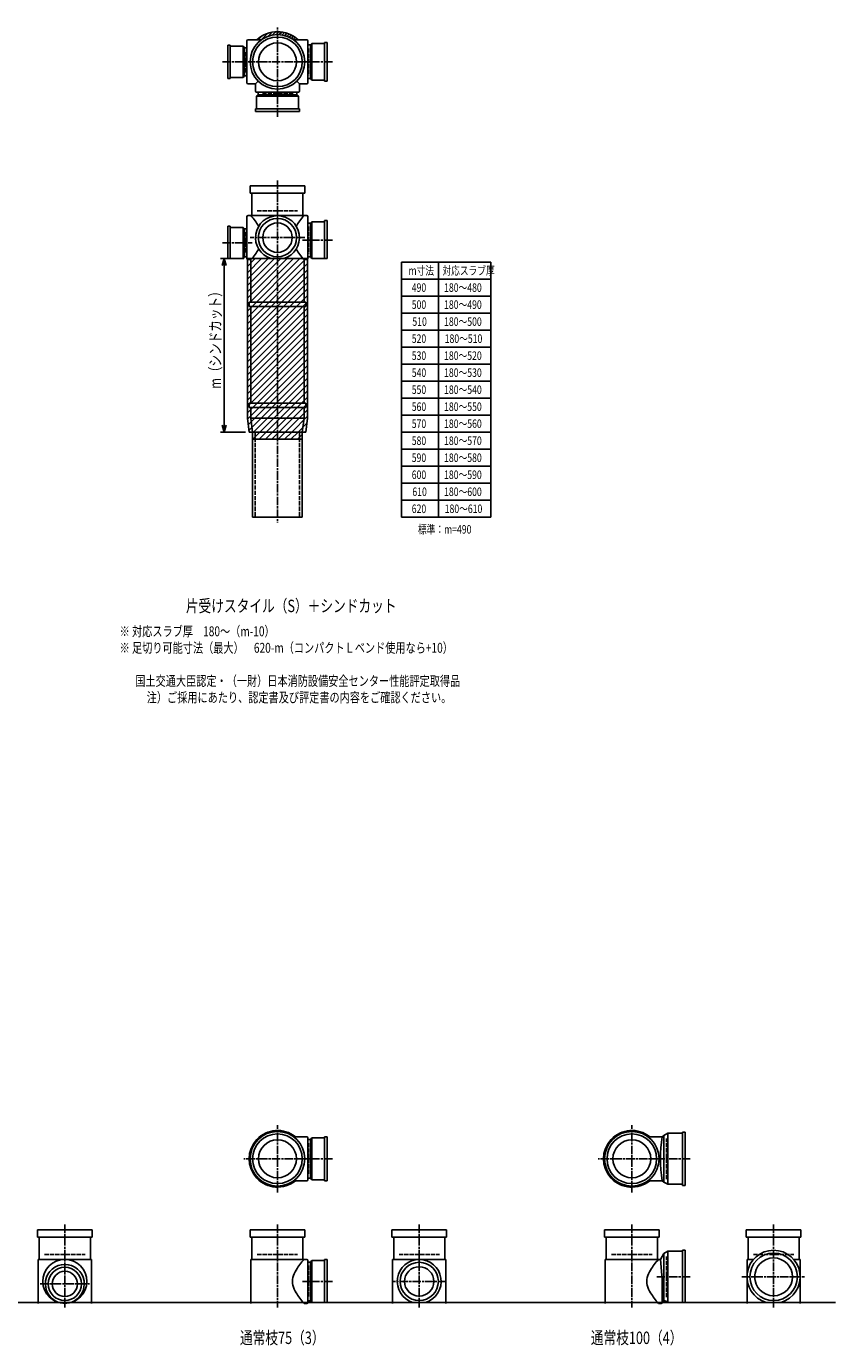
# Model space of a CAD drawing. Extents: x 0 to 5575, y -3863 to 618.
# Drawn here: x 3292 to 5575, y -3822 to -100 of the extents above; entities that cross this region are included whole.
import ezdxf

# ---------------------------------------------------------------- set-up
doc = ezdxf.new("R2010")
doc.units = 0
doc.header["$PDMODE"] = 35
doc.header["$PDSIZE"] = 2
doc.linetypes.add('ACAD_ISO02W100', pattern=[15, 12, -3])
doc.linetypes.add('ACAD_ISO08W100', pattern=[36, 24, -3, 6, -3])
doc.layers.get('0').update_dxf_attribs({"linetype": 'CONTINUOUS'})
for name, color, linetype in [('CENTER', 2, 'ACAD_ISO08W100'), ('DIM', 7, 'CONTINUOUS'), ('DOTS', 1, 'CONTINUOUS'), ('HIDDEN', 2, 'ACAD_ISO02W100'), ('OBJECT', 4, 'CONTINUOUS'), ('SLIM', 2, 'CONTINUOUS')]:
    doc.layers.add(name, color=color, linetype=linetype)
doc.styles.get("Standard").update_dxf_attribs({"font": 'simplex.shx', "width": 0.75, "bigfont": 'bigfont.shx'})

# ---------------------------------------------------------------- blocks, each defined once
blk = doc.blocks.new('_OPEN30')
at = {"color": 0, "linetype": 'BYBLOCK'}
for p, q in [((-1, 0.27), (0, 0)), ((0, 0), (-1, -0.27)), ((0, 0), (-1, 0))]:
    blk.add_line(p, q, dxfattribs=at)
blk = doc.blocks.new('*U5')
at = {"layer": 'DIM', "width": 0.75}
blk.add_text('m（シンドカット）', height=32, rotation=90, dxfattribs=at).set_placement((3840.7, -1122.7))

msp = doc.modelspace()

# ---------------------------------------------------------------- linework, layer by layer
at = {"layer": 'CENTER'}
for p, q in [((4000, -280), (4000, -100)), ((3845, -200), (3920, -200)), ((4080, -200), (3920, -200)), ((4155, -200), (4080, -200)), ((4000, -355), (4000, -280)), ((4000, -535), (4000, -890)), ((4077, -696), (3923, -696)), ((4155, -703), (4071, -703)), ((3845, -711), (3929, -711)), ((4000, -890), (4000, -1175)), ((4000, -1175), (4000, -1500)), ((4000, -3390), (4000, -3200)), ((5000, -3390), (5000, -3200)), ((4080, -3295), (3905, -3295)), ((4155, -3295), (4080, -3295)), ((5080, -3295), (4905, -3295)), ((5165, -3295), (5080, -3295)), ((3400, -3480), (3400, -3715)), ((4000, -3480), (4000, -3715)), ((4400, -3480), (4400, -3715)), ((5000, -3480), (5000, -3715)), ((5400, -3480), (5400, -3715)), ((4155, -3641), (4071, -3641)), ((4477, -3641), (4323, -3641)), ((5165, -3628), (5070.4, -3628)), ((5310, -3628), (5490, -3628)), ((3330, -3648), (3470, -3648))]:
    msp.add_line(p, q, dxfattribs=at)
at = {"layer": 'DIM'}
for p, q in [((3905, -755), (3839.7, -755)), ((3849.7, -775), (3849.7, -1225)), ((3910, -1245), (3839.7, -1245))]:
    msp.add_line(p, q, dxfattribs=at)
at = {"layer": 'DOTS'}
for p in [(4000, -200), (4000, -755), (4000, -3295), (5000, -3295), (3400, -3700), (4000, -3700), (4400, -3700), (5000, -3700), (5400, -3700)]:
    msp.add_point(p, dxfattribs=at)
at = {"layer": 'HIDDEN'}
for p, q in [((3912, -230), (3912, -170)), ((4088, -162), (4088, -238)), ((4044.5, -288), (3955.5, -288)), ((3943, -620), (4057, -620)), ((4088, -665), (4088, -741)), ((3912, -681), (3912, -741)), ((3937.5, -1245), (3937.5, -1485)), ((4062.5, -1245), (4062.5, -1485)), ((5098, -3352), (5098, -3238)), ((4088, -3250.5), (4088, -3339.5)), ((3343, -3565), (3457, -3565)), ((3943, -3565), (4057, -3565)), ((4343, -3565), (4457, -3565)), ((4943, -3565), (5057, -3565)), ((5098, -3685), (5098, -3571)), ((5343, -3565), (5457, -3565)), ((4088, -3596.5), (4088, -3685.5))]:
    msp.add_line(p, q, dxfattribs=at)
at = {"layer": 'OBJECT'}
for p, q in [((3914, -141), (3914, -259)), ((3920, -138), (3917, -138)), ((3954.3, -138), (3920, -138)), ((4045.7, -138), (4080, -138)), ((4083, -138), (4080, -138)), ((4086, -259), (4086, -141)), ((4097, -148), (4093, -152.5)), ((4133, -148), (4097, -148)), ((4097, -148), (4097, -252)), ((4133, -145), (4140, -145)), ((4133, -255), (4133, -145)), ((4140, -145), (4140, -255)), ((3860, -247), (3860, -153)), ((3860, -153), (3867, -153)), ((3867, -153), (3867, -247)), ((3903, -156), (3867, -156)), ((3903, -244), (3903, -156)), ((3903, -156), (3907, -160.5)), ((3914, -160.5), (3907, -160.5)), ((3907, -160.5), (3907, -239.5)), ((4093, -152.5), (4086, -152.5)), ((4093, -247.5), (4093, -152.5)), ((3867, -247), (3860, -247)), ((3867, -244), (3903, -244)), ((3903, -244), (3907, -239.5)), ((3907, -239.5), (3914, -239.5)), ((3945.6, -254.4), (3938, -262)), ((4054.4, -254.4), (4062, -262)), ((4086, -247.5), (4093, -247.5)), ((4097, -252), (4093, -247.5)), ((4097, -252), (4133, -252)), ((4140, -255), (4133, -255)), ((3917, -262), (3920, -262)), ((3938, -262), (3920, -262)), ((3938, -262), (3938, -280)), ((3938, -280), (3938, -283)), ((3941, -286), (4059, -286)), ((3941, -297), (3945.5, -293)), ((4059, -297), (3941, -297)), ((3941, -297), (3941, -333)), ((3945.5, -286), (3945.5, -293)), ((3945.5, -293), (4054.5, -293)), ((4054.5, -293), (4054.5, -286)), ((4059, -297), (4054.5, -293)), ((4059, -333), (4059, -297)), ((4062, -262), (4080, -262)), ((4062, -262), (4062, -280)), ((4062, -283), (4062, -280)), ((4080, -262), (4083, -262)), ((3938, -340), (3938, -333)), ((3938, -333), (4062, -333)), ((4062, -333), (4062, -340)), ((4062, -340), (3938, -340)), ((3923, -571), (3923, -550)), ((3923, -550), (4077, -550)), ((4077, -550), (4077, -571)), ((4077, -571), (3923, -571)), ((3928, -571), (3928, -634)), ((4072, -634), (4072, -571)), ((3867, -664), (3860, -664)), ((3860, -664), (3860, -755)), ((3867, -755), (3867, -664)), ((3867, -667), (3903, -667)), ((3903, -667), (3903, -755)), ((3903, -667), (3907, -671.5)), ((3914, -755), (3914, -637)), ((3917, -634), (3920, -634)), ((4080, -634), (3920, -634)), ((4083, -634), (4080, -634)), ((4086, -755), (4086, -637)), ((4093, -655.5), (4086, -655.5)), ((4097, -651), (4093, -655.5)), ((4093, -750.5), (4093, -655.5)), ((4133, -651), (4097, -651)), ((4097, -651), (4097, -755)), ((4133, -648), (4140, -648)), ((4133, -755), (4133, -648)), ((4140, -648), (4140, -755)), ((3907, -671.5), (3914, -671.5)), ((3907, -750.5), (3907, -671.5)), ((3903, -755), (3860, -755)), ((3903, -755), (3907, -750.5)), ((3914, -750.5), (3907, -750.5)), ((4085, -755), (3915, -755)), ((3915, -755), (3915, -1205.6)), ((3920, -758), (3917, -758)), ((3925, -758), (3920, -758)), ((3925, -758), (3925, -878)), ((3980.9, -755), (4019.1, -755)), ((4075, -758), (4075, -878)), ((4075, -758), (4080, -758)), ((4080, -758), (4083, -758)), ((4085, -755), (4085, -1205.6)), ((4086, -750.5), (4093, -750.5)), ((4097, -755), (4093, -750.5)), ((4097, -755), (4140, -755)), ((3920, -878), (4080, -878)), ((3920, -878), (3920, -890)), ((3920, -890), (4080, -890)), ((3925, -890), (3925, -1163)), ((4075, -890), (4075, -1163)), ((4080, -890), (4080, -878)), ((3920, -1163), (4080, -1163)), ((3920, -1163), (3920, -1175)), ((3920, -1175), (4080, -1175)), ((3925, -1175), (3925, -1205)), ((4075, -1175), (4075, -1205)), ((4080, -1163), (4080, -1175)), ((3919.9, -1245), (3915, -1205.6)), ((3925, -1205), (4075, -1205)), ((3925, -1205), (3930, -1245)), ((4070, -1245), (4075, -1205)), ((4080.1, -1245), (4085, -1205.6)), ((3919.9, -1245), (4080.1, -1245)), ((3930, -1245), (3930, -1265)), ((3930, -1485), (3930, -1245)), ((3930, -1245), (4070, -1245)), ((3930, -1265), (4070, -1265)), ((4070, -1265), (4070, -1245)), ((4070, -1485), (4070, -1245)), ((3930, -1485), (4070, -1485)), ((4045.7, -3233), (4080, -3233)), ((4083, -3233), (4080, -3233)), ((4086, -3354), (4086, -3236)), ((4097, -3236), (4093, -3240.5)), ((4133, -3236), (4097, -3236)), ((4097, -3236), (4097, -3354)), ((4133, -3233), (4140, -3233)), ((4133, -3357), (4133, -3233)), ((4140, -3233), (4140, -3357)), ((5045.7, -3233), (5080, -3233)), ((5086, -3233), (5080, -3233)), ((5090, -3229.5), (5086, -3233)), ((5101.5, -3223), (5090, -3229.5)), ((5090, -3229.5), (5090, -3360.5)), ((5101.5, -3223), (5101.5, -3367)), ((5143, -3223), (5101.5, -3223)), ((5150, -3220), (5143, -3220)), ((5143, -3220), (5143, -3370)), ((5150, -3370), (5150, -3220)), ((4093, -3240.5), (4086, -3240.5)), ((4093, -3349.5), (4093, -3240.5)), ((4086, -3349.5), (4093, -3349.5)), ((4097, -3354), (4093, -3349.5)), ((4045.7, -3357), (4080, -3357)), ((4080, -3357), (4083, -3357)), ((4097, -3354), (4133, -3354)), ((4140, -3357), (4133, -3357)), ((5045.7, -3357), (5080, -3357)), ((5086, -3357), (5080, -3357)), ((5090, -3360.5), (5086, -3357)), ((5101.5, -3367), (5090, -3360.5)), ((5143, -3367), (5101.5, -3367)), ((5143, -3370), (5150, -3370)), ((3323, -3516), (3323, -3495)), ((3323, -3495), (3477, -3495)), ((3477, -3495), (3477, -3516)), ((3923, -3516), (3923, -3495)), ((3923, -3495), (4077, -3495)), ((4077, -3495), (4077, -3516)), ((4323, -3516), (4323, -3495)), ((4323, -3495), (4477, -3495)), ((4477, -3495), (4477, -3516)), ((4923, -3516), (4923, -3495)), ((4923, -3495), (5077, -3495)), ((5077, -3495), (5077, -3516)), ((5323, -3516), (5323, -3495)), ((5323, -3495), (5477, -3495)), ((5477, -3495), (5477, -3516)), ((3477, -3516), (3323, -3516)), ((3328, -3516), (3328, -3579)), ((3472, -3579), (3472, -3516)), ((4077, -3516), (3923, -3516)), ((3928, -3516), (3928, -3579)), ((4072, -3579), (4072, -3516)), ((4477, -3516), (4323, -3516)), ((4328, -3516), (4328, -3579)), ((4472, -3579), (4472, -3516)), ((5077, -3516), (4923, -3516)), ((4928, -3516), (4928, -3579)), ((5072, -3579), (5072, -3516)), ((5477, -3516), (5323, -3516)), ((5328, -3516), (5328, -3579)), ((5472, -3579), (5472, -3516)), ((5090, -3562.5), (5081, -3579)), ((5101.5, -3556), (5090, -3562.5)), ((5090, -3562.5), (5090, -3693.5)), ((5101.5, -3556), (5101.5, -3700)), ((5143, -3556), (5101.5, -3556)), ((5150, -3553), (5143, -3553)), ((5143, -3553), (5143, -3700)), ((5150, -3700), (5150, -3553)), ((3325, -3579), (3325, -3703)), ((3475, -3579), (3325, -3579)), ((3475, -3579), (3475, -3703)), ((3925, -3579), (3925, -3703)), ((4080, -3579), (3925, -3579)), ((4083, -3579), (4080, -3579)), ((4086, -3700), (4086, -3582)), ((4093, -3586.5), (4086, -3586.5)), ((4097, -3582), (4093, -3586.5)), ((4093, -3695.5), (4093, -3586.5)), ((4133, -3582), (4097, -3582)), ((4097, -3582), (4097, -3700)), ((4133, -3579), (4140, -3579)), ((4133, -3700), (4133, -3579)), ((4140, -3579), (4140, -3700)), ((4325, -3579), (4325, -3703)), ((4475, -3579), (4325, -3579)), ((4475, -3579), (4475, -3703)), ((4925, -3579), (4925, -3703)), ((5080, -3579), (4925, -3579)), ((5081, -3579), (5080, -3579)), ((5086, -3634.5), (5081, -3579)), ((5325, -3579), (5325, -3703)), ((5343.2, -3579), (5325, -3579)), ((5475, -3579), (5456.8, -3579)), ((5475, -3579), (5475, -3703)), ((5086, -3634.5), (5086, -3700)), ((1825, -3700), (5575, -3700)), ((3382.1, -3700), (3417.9, -3700)), ((4075, -3703), (4080, -3703)), ((4080, -3703), (4083, -3703)), ((4086, -3695.5), (4093, -3695.5)), ((4097, -3700), (4093, -3695.5)), ((4097, -3700), (4140, -3700)), ((4380.9, -3700), (4419.1, -3700)), ((5075, -3703), (5080, -3703)), ((5083, -3703), (5080, -3703)), ((5101.5, -3700), (5094.8, -3696.2)), ((5150, -3700), (5101.5, -3700)), ((5379, -3700), (5421, -3700))]:
    msp.add_line(p, q, dxfattribs=at)
for centre, radius in [((4000, -200), 77), ((4000, -200), 70), ((4000, -200), 53.5), ((4000, -696), 54), ((4000, -696), 41.5), ((4000, -3295), 77), ((4000, -3295), 70), ((5000, -3295), 77), ((5000, -3295), 70), ((4000, -3295), 53.5), ((5000, -3295), 53.5), ((5400, -3628), 67), ((3400, -3641), 62), ((3400, -3648), 47), ((4400, -3641), 54), ((4400, -3641), 41.5), ((5400, -3628), 53.5), ((3400, -3648), 35.5)]:
    msp.add_circle(centre, radius, dxfattribs=at)
for centre, radius, start, end in [((3917, -141), 3, 90, 180), ((4000, -200), 85, 46.8371, 133.1629), ((4083, -141), 3, 0, 90), ((3917, -259), 3, 180, 270), ((4083, -259), 3, 270, 0), ((3941, -283), 3, 180, 270), ((4059, -283), 3, 270, 0), ((3917, -637), 3, 90, 180), ((3799.3, -749.4), 170.6, 30.0805, 42.5587), ((4000, -696), 62, 287.8966, 252.1034), ((4200.7, -749.4), 170.6, 137.4413, 149.9195), ((4083, -637), 3, 0, 90), ((3799.3, -642.6), 170.6, 317.4413, 329.9195), ((4200.7, -642.6), 170.6, 210.0805, 222.5587), ((3917, -755), 3, 180, 270), ((4083, -755), 3, 270, 0), ((4000, -3295), 80, 50.805, 309.195), ((4083, -3236), 3, 0, 90), ((5000, -3295), 80, 50.805, 309.195), ((5467.9, -3295), 386.9, 170.7787, 189.2213), ((4083, -3354), 3, 270, 0), ((5400, -3628), 75, 286.2602, 253.7398), ((3400, -3648), 55, 289.0113, 250.9887), ((4118.8, -3650.9), 78.1, 147.4552, 164.6637), ((4200.7, -3694.4), 170.6, 137.4413, 149.9195), ((4083, -3582), 3, 0, 90), ((4400, -3641), 62, 287.8966, 252.1034), ((5118.8, -3650.9), 78.1, 147.4552, 164.6637), ((5200.7, -3694.4), 170.6, 137.4413, 149.9195), ((4085.8, -3641), 43.6, 165.6885, 194.3115), ((5085.8, -3641), 43.6, 165.6885, 194.3115), ((4118.8, -3631.1), 78.1, 195.3363, 212.5448), ((4200.7, -3587.6), 170.6, 210.0805, 222.5587), ((5118.8, -3631.1), 78.1, 195.3363, 212.5448), ((5200.7, -3587.6), 170.6, 210.0805, 222.5587), ((4083, -3700), 3, 270, 0), ((5083, -3700), 3, 270, 350.6927), ((5091.9, -3701.5), 6, 60.5241, 170.6927)]:
    msp.add_arc(centre, radius, start, end, dxfattribs=at)
at = {"layer": 'SLIM'}
for p, q in [((3945.3, -138), (3956, -127.3)), ((3954.2, -138), (3972.8, -119.5)), ((3973.5, -127.7), (3984.9, -116.4)), ((3985.9, -124.3), (3995.1, -115.1)), ((3996.1, -123.1), (4000, -119.2)), ((4000, -119.2), (4004.1, -115.1)), ((4005, -123.2), (4012.3, -115.9)), ((4013, -124.1), (4019.8, -117.3)), ((4020.4, -125.7), (4026.8, -119.3)), ((4027.2, -127.9), (4033.3, -121.8)), ((4033.4, -130.6), (4039.4, -124.7)), ((4039.3, -133.8), (4045.1, -128)), ((4044.7, -137.3), (4050.4, -131.6)), ((4053, -138), (4055.4, -135.6)), ((3915, -759.5), (3919.5, -755)), ((3915, -777.4), (3937.4, -755)), ((3915, -795.4), (3955.4, -755)), ((3915, -813.4), (3973.4, -755)), ((3915, -831.3), (3991.3, -755)), ((3915, -849.3), (4009.3, -755)), ((3915, -867.2), (4027.2, -755)), ((3915, -885.2), (4045.2, -755)), ((3915, -903.2), (4063.2, -755)), ((3915, -921.1), (4081.1, -755)), ((3915, -939.1), (4085, -769.1)), ((4350, -765), (4350, -1485)), ((4602, -765), (4350, -765)), ((4454, -1485), (4454, -765)), ((4602, -765), (4602, -1485)), ((3915, -957), (4085, -787)), ((3915, -975), (4085, -805)), ((4602, -813), (4350, -813)), ((3915, -993), (4085, -823)), ((3915, -1010.9), (4085, -840.9)), ((3915, -1028.9), (4085, -858.9)), ((3915, -1046.8), (4085, -876.8)), ((4602, -861), (4350, -861)), ((3915, -1064.8), (4085, -894.8)), ((3915, -1082.8), (4085, -912.8)), ((4602, -909), (4350, -909)), ((3915, -1100.7), (4085, -930.7)), ((3915, -1118.7), (4085, -948.7)), ((3915, -1136.6), (4085, -966.6)), ((4602, -957), (4350, -957)), ((3915, -1154.6), (4085, -984.6)), ((3915, -1172.6), (4085, -1002.6)), ((3915, -1190.5), (4085, -1020.5)), ((3915.3, -1208.2), (4085, -1038.5)), ((4602, -1005), (4350, -1005)), ((3917.3, -1224.1), (4085, -1056.4)), ((3919.3, -1240.1), (4085, -1074.4)), ((4602, -1053), (4350, -1053)), ((3932.4, -1245), (4085, -1092.4)), ((3950.3, -1245), (4085, -1110.3)), ((4602, -1101), (4350, -1101)), ((3968.3, -1245), (4085, -1128.3)), ((3986.2, -1245), (4085, -1146.2)), ((4602, -1149), (4350, -1149)), ((4004.2, -1245), (4085, -1164.2)), ((4022.2, -1245), (4085, -1182.2)), ((4040.1, -1245), (4085, -1200.1)), ((4058.1, -1245), (4083.2, -1219.9)), ((4602, -1197), (4350, -1197)), ((3930, -1247.4), (3932.4, -1245)), ((3930.3, -1265), (3950.3, -1245)), ((3948.3, -1265), (3968.3, -1245)), ((3966.2, -1265), (3986.2, -1245)), ((3984.2, -1265), (4004.2, -1245)), ((4002.2, -1265), (4022.2, -1245)), ((4020.1, -1265), (4040.1, -1245)), ((4038.1, -1265), (4058.1, -1245)), ((4056.1, -1265), (4070, -1251.1)), ((4076.1, -1245), (4080.7, -1240.4)), ((4602, -1245), (4350, -1245)), ((4602, -1293), (4350, -1293)), ((4602, -1341), (4350, -1341)), ((4602, -1389), (4350, -1389)), ((4602, -1437), (4350, -1437)), ((4602, -1485), (4350, -1485))]:
    msp.add_line(p, q, dxfattribs=at)

# ---------------------------------------------------------------- block references
at = {"layer": 'DIM', "xscale": 20, "yscale": 20, "zscale": 20}
for p, rotation in [((3849.7, -755), 90), ((3849.7, -1245), 270)]:
    msp.add_blockref('_OPEN30', p, dxfattribs=dict(at, rotation=rotation))
at = {"layer": 'OBJECT'}
msp.add_blockref('*U5', (0, 0), dxfattribs=at)

# ---------------------------------------------------------------- texts
at = {"layer": 'SLIM', "width": 0.75}
for s, height, p in [('m寸法', 24, (4369.9, -801)), ('対応スラブ厚', 24, (4465.6, -801)), ('490', 24, (4378.9, -849)), ('180～480', 24, (4470.1, -849)), ('500', 24, (4378.9, -897)), ('180～490', 24, (4470.1, -897)), ('510', 24, (4380.6, -945)), ('180～500', 24, (4470.1, -945)), ('520', 24, (4378.9, -993)), ('180～510', 24, (4471.8, -993)), ('530', 24, (4378.9, -1041)), ('180～520', 24, (4470.1, -1041)), ('540', 24, (4378.9, -1089)), ('180～530', 24, (4470.1, -1089)), ('550', 24, (4378.9, -1137)), ('180～540', 24, (4470.1, -1137)), ('560', 24, (4378.9, -1185)), ('180～550', 24, (4470.1, -1185)), ('570', 24, (4378.9, -1233)), ('180～560', 24, (4470.1, -1233)), ('580', 24, (4378.9, -1281)), ('180～570', 24, (4470.1, -1281)), ('590', 24, (4378.9, -1329)), ('180～580', 24, (4470.1, -1329)), ('600', 24, (4378.9, -1377)), ('180～590', 24, (4470.1, -1377)), ('610', 24, (4380.6, -1425)), ('180～600', 24, (4470.1, -1425)), ('620', 24, (4378.9, -1473)), ('180～610', 24, (4471.8, -1473)), ('標準：m=490', 24, (4396.5, -1531)), ('片受けスタイル（S）＋シンドカット', 35, (3741.6, -1752.5)), ('※ 対応スラブ厚\u3000180～（m-10）', 28, (3554.6, -1820.7)), ('※ 足切り可能寸法（最大）\u3000620-m（コンパクトＬベンド使用なら+10）', 28, (3554.6, -1867.3)), ('国土交通大臣認定・（一財）日本消防設備安全センター性能評定取得品', 28, (3598.9, -1960.7)), ('注）ご採用にあたり、認定書及び評定書の内容をご確認ください。', 28, (3631.1, -2007.3)), ('通常枝75（3）', 35, (3894.2, -3817.5)), ('通常枝100（4）', 35, (4884.2, -3817.5))]:
    msp.add_text(s, height=height, dxfattribs=at).set_placement(p)

doc.saveas('drawing.dxf')
